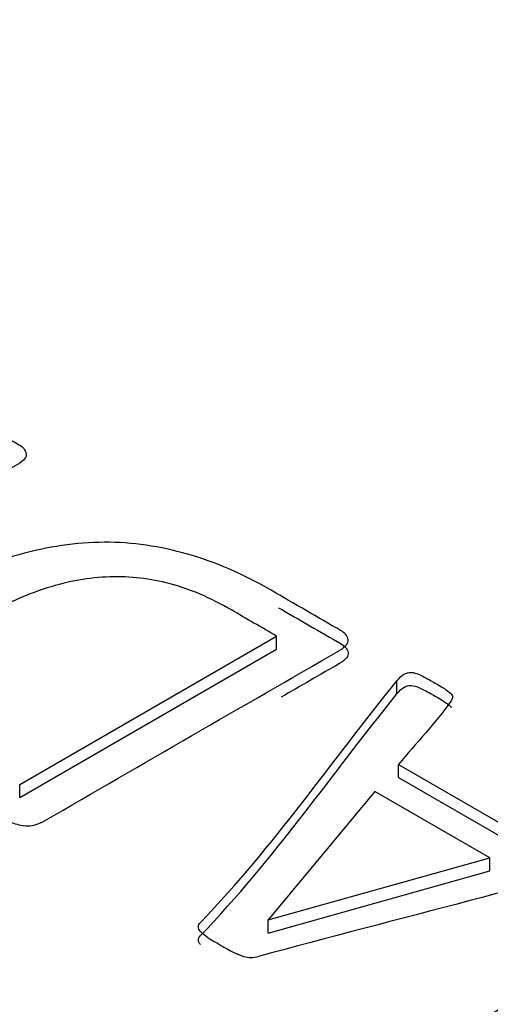
# Model space of a CAD drawing. Units: millimetres. Extents: x 13 to 415, y -119 to 292.
# Drawn here: x 266 to 267, y 83 to 83 of the extents above; entities that cross this region are included whole.
import ezdxf
from ezdxf import colors
from ezdxf.entities.mleader import LeaderData, LeaderLine
from ezdxf.math import Vec2, Vec3

# ---------------------------------------------------------------- set-up
doc = ezdxf.new("R2010")
doc.units = ezdxf.units.MM
doc.layers.add('Default', color=7, linetype='Continuous')
doc.layers.add('X-00321-1', color=7, linetype='Continuous')

# ---------------------------------------------------------------- blocks, each defined once
blk = doc.blocks.new('_SE_FILLED')
at = {"color": 0}
blk.add_line((0, 0), (-1, 0), dxfattribs=at)
blk.add_solid([(0, 0), (-1, -0.1665), (-1, 0.1665), (0, 0)], dxfattribs=at)
blk = doc.blocks.new('SE12')
at = {"layer": 'X-00321-1', "color": 7, "linetype": 'Continuous'}
for p, q in [((266.4447375305, 83.1968943713), (266.5114334997, 83.2354013071)), ((266.5114334997, 83.231999238), (266.5114334997, 83.2354013071)), ((266.4447375305, 83.1934923022), (266.5114334997, 83.231999238)), ((266.5427093766, 83.2203723865), (266.5427093766, 83.2237744556)), ((266.5430978968, 83.2020909383), (266.5787770027, 83.1814915969)), ((266.5430978968, 83.1986888692), (266.5430978968, 83.2020909383)), ((266.5430978968, 83.1986888692), (266.5787770027, 83.1780895278)), ((266.4447375305, 83.1934923022), (266.4447375305, 83.1968943713)), ((266.5369463268, 83.1950998733), (266.5092318852, 83.1617521191)), ((266.5667976296, 83.1778652156), (266.5369463268, 83.1950998733)), ((266.5092966386, 83.1617147338), (266.5667976296, 83.1778652156)), ((266.5667976296, 83.1744631465), (266.5667976296, 83.1778652156)), ((266.5092966386, 83.1583126647), (266.5667976296, 83.1744631465)), ((266.5092318852, 83.1617521191), (266.5092966386, 83.1617147338)), ((266.5092318852, 83.1583500501), (266.5092318852, 83.1617521191)), ((266.5092966386, 83.1583126647), (266.5092966386, 83.1617147338)), ((266.5092318852, 83.1583500501), (266.5092966386, 83.1583126647))]:
    blk.add_line(p, q, dxfattribs=at)
for centre, radius, start, end in [((266.5128784712, 83.1827730992), 0.0320559069864854, 228.6100139508, 232.9436374702), ((266.5564155062, 83.2582063856), 0.1189735454107343, 238.1092152386, 241.8907847614), ((266.5229181571, 83.2060373385), 0.0573906987916785, 246.8555119374, 249.5709094662), ((266.5048286562, 83.1584154745), 0.0064583234594804, 252.4949234864, 287.5050765131)]:
    blk.add_arc(centre, radius, start, end, dxfattribs=at)
for points, knots in [([(266.4021945675223, 83.30923742188612), (266.4026478411, 83.30920003651153), (266.4030363613094, 83.3090504950132), (266.4034248815188, 83.30882618276569), (266.4171525955858, 83.30090048335374), (266.4308803096528, 83.2929747839418), (266.4446080237198, 83.28504908452987), (266.4455793242435, 83.2844883039111), (266.4462268579259, 83.2837405964194), (266.4464211180306, 83.2828059620548), (266.4466086372483, 83.28190375979746), (266.4459030910846, 83.28093669332556), (266.4441547501422, 83.27992728821178), (266.4186419230554, 83.26519745062545), (266.3931290959686, 83.25046761303912), (266.3676162688818, 83.23573777545278), (266.3658679279393, 83.234728370339), (266.3641843403651, 83.23427974584398), (266.3626302595274, 83.23442928734231), (266.3610236759586, 83.23458388091831), (266.3597163579565, 83.23491529721191), (266.3587450574329, 83.23547607783068), (266.3451468501024, 83.24332700649344), (266.3315486427718, 83.25117793515622), (266.3179504354414, 83.25902886381898), (266.3175619152319, 83.2592531760665), (266.3173676551272, 83.25951487368859), (266.3172381483907, 83.2597391859361)], [0, 0, 0, 0, 0.0058565005688615, 0.0058565005688615, 0.0058565005688615, 0.2415129635613937, 0.2415129635613937, 0.2415129635613937, 0.2591951997035443, 0.2591951997035443, 0.2591951997035443, 0.2822069609323268, 0.2822069609323268, 0.2822069609323268, 0.7201115317272528, 0.7201115317272528, 0.7201115317272528, 0.7431232929560356, 0.7431232929560356, 0.7431232929560356, 0.7608023792886158, 0.7608023792886158, 0.7608023792886158, 0.9941940856685528, 0.9941940856685528, 0.9941940856685528, 1, 1, 1, 1]), ([(266.4222681116768, 83.24695338782816), (266.4297147490245, 83.25125270590539), (266.4370966330039, 83.25446784811967), (266.4445432703516, 83.25652404372181), (266.4520403157059, 83.25859415818651), (266.4593717916787, 83.25970180056152), (266.4666889222898, 83.2597391859361), (266.4740049069135, 83.2597765654555), (266.4811936767757, 83.25869239544772), (266.4954394177886, 83.2546547749926), (266.5026270416633, 83.25155178890208), (266.5100089256428, 83.24728985619942), (266.5160741578013, 83.24378809278001), (266.5221393899598, 83.24028632936057), (266.5282046221183, 83.23678456594115), (266.529175922642, 83.2362237853224), (266.5298234563244, 83.23547607783068), (266.5300177164291, 83.23454144346609), (266.5302052356469, 83.23363924120875), (266.5294996894831, 83.23267217473685), (266.5277513485407, 83.23166276962306), (266.5022385214539, 83.21693293203673), (266.4767256943671, 83.2022030944504), (266.4512128672803, 83.18747325686405), (266.4494645263379, 83.18646385175028), (266.4477809387636, 83.18601522725525), (266.4462268579259, 83.1861647687536), (266.4446202743571, 83.1863193623296), (266.443312956355, 83.18665077862319), (266.4423416558314, 83.18721155924197), (266.4358447345513, 83.19096255849196), (266.4293478132711, 83.19471355774193), (266.422850891991, 83.19846455699194), (266.4154690080116, 83.20272648969458), (266.4101592318159, 83.20691365164805), (266.4069215634038, 83.21102604285235), (266.4037326817761, 83.21507646651797), (266.4021945675223, 83.21913866913721), (266.4024535809953, 83.22736345154583), (266.4042019219378, 83.23136368662638), (266.407504343718, 83.23536392170693), (266.4108439030528, 83.23940914163751), (266.4157927748528, 83.2432148503697), (266.4222681116768, 83.24695338782816)], [0, 0, 0, 0, 0.0738005354916138, 0.0738005354916138, 0.0738005354916138, 0.1346981272643294, 0.1346981272643294, 0.1346981272643294, 0.2004305981659408, 0.2004305981659408, 0.2661630690675568, 0.2661630690675568, 0.2661630690675568, 0.3342466670053735, 0.3342466670053735, 0.3342466670053735, 0.3458091504862987, 0.3458091504862987, 0.3458091504862987, 0.3608538264300953, 0.3608538264300953, 0.3608538264300953, 0.6471479651714893, 0.6471479651714893, 0.6471479651714893, 0.6621926411152858, 0.6621926411152858, 0.6621926411152858, 0.6737507546446665, 0.6737507546446665, 0.6737507546446665, 0.7466525971579456, 0.7466525971579456, 0.7466525971579456, 0.8183477203678942, 0.8183477203678942, 0.8183477203678942, 0.8760548237488881, 0.8760548237488881, 0.9337619271298853, 0.9337619271298853, 0.9337619271298853, 1, 1, 1, 1]), ([(266.511433499744, 83.23540130708152), (266.5075267131936, 83.23765689134812), (266.503619926643, 83.23991247561473), (266.4997131400925, 83.24216805988132), (266.4942091037921, 83.24534581672103), (266.4889640809645, 83.24762632457067), (266.4837838115054, 83.24897219805572), (266.4786331589713, 83.2503103768379), (266.4734880259551, 83.25095362290871), (266.4681134963911, 83.25076669603578), (266.4628073727574, 83.25058214833048), (266.4573644372632, 83.24964513479826), (266.4518604009627, 83.24788802219278), (266.4463341944927, 83.24612383196605), (266.4406580682571, 83.24358870411555), (266.4348302651155, 83.24022402040293)], [0, 0, 0, 0, 0.1812688750342531, 0.1812688750342531, 0.1812688750342531, 0.3991354797478047, 0.3991354797478047, 0.3991354797478047, 0.5756132659363052, 0.5756132659363052, 0.5756132659363052, 0.7630945015991714, 0.7630945015991714, 0.7630945015991714, 1, 1, 1, 1]), ([(266.5119468232543, 83.2427689414045), (266.5173660895423, 83.23964012655432), (266.5227853558304, 83.23651131170413), (266.5282046221183, 83.23338249685395), (266.529175922642, 83.23282171623518), (266.5298234563244, 83.2320740087435), (266.5300177164291, 83.23113937437887), (266.5302052356469, 83.23023717212155), (266.5294996894831, 83.22927010564965), (266.5277513485407, 83.22826070053587), (266.5227263262898, 83.22535950258664), (266.5177013040389, 83.22245830463741), (266.5126762817881, 83.21955710668819)], [0.2734141815495899, 0.2734141815495899, 0.2734141815495899, 0.2734141815495899, 0.3342466670053735, 0.3342466670053735, 0.3342466670053735, 0.3458091504862987, 0.3458091504862987, 0.3458091504862987, 0.3608538264300953, 0.3608538264300953, 0.3608538264300953, 0.4172424976102538, 0.4172424976102538, 0.4172424976102538, 0.4172424976102538]), ([(266.5427093766043, 83.22377445558571), (266.5433744893846, 83.22459216764896), (266.5439396906008, 83.22515771444534), (266.5451052512291, 83.22583065118786), (266.5456880315432, 83.22601757806078), (266.546400318594, 83.22598019268621), (266.5470425446232, 83.22594648456158), (266.5478248926952, 83.2257558804387), (266.5487314398506, 83.22530725594368), (266.5495686628117, 83.2248929380277), (266.5507387942661, 83.2242978508299), (266.5535231891004, 83.22269027972276), (266.5546239963605, 83.22205472835482), (266.5553362834111, 83.22156871848522), (266.5561075183556, 83.22104248710917), (266.5565665974077, 83.2206340841206), (266.5568903642489, 83.22029761574935)], [0, 0, 0, 0, 0.1392120403153625, 0.1392120403153625, 0.278424080630725, 0.278424080630725, 0.278424080630725, 0.4092171071165415, 0.4092171071165415, 0.4092171071165415, 0.6432335348823807, 0.6432335348823807, 0.8666128522952528, 0.8666128522952528, 0.8666128522952528, 1, 1, 1, 1]), ([(266.4916837224307, 83.15872390380851), (266.4913599555895, 83.15913514292893), (266.4911656954848, 83.15954638204937), (266.4911656954848, 83.16029408954105), (266.4913599555895, 83.16070532866149), (266.4916837224307, 83.16104179703275), (266.5110710437835, 83.18118969239615), (266.5257008252131, 83.20286356940139), (266.5427093766043, 83.22377445558571)], [0, 0, 0, 0, 0.0168303318329901, 0.0168303318329901, 0.0336606636659753, 0.0336606636659753, 0.0336606636659753, 1, 1, 1, 1]), ([(266.5427093766043, 83.22037238649851), (266.5433744893846, 83.22119009856178), (266.5439396906008, 83.22175564535813), (266.5451052512291, 83.22242858210066), (266.5456880315432, 83.22261550897359), (266.546400318594, 83.22257812359899), (266.5470425446232, 83.22254441547437), (266.5478248926952, 83.2223538113515), (266.5487314398506, 83.22190518685647), (266.5495686628117, 83.22149086894049), (266.5507387942661, 83.2208957817427), (266.5535231891004, 83.21928821063555), (266.5546239963605, 83.21865265926762), (266.5553362834111, 83.21816664939801), (266.5561075183556, 83.21764041802197), (266.5565665974077, 83.2172320150334), (266.5568903642489, 83.21689554666214)], [0, 0, 0, 0, 0.1392120403153625, 0.1392120403153625, 0.278424080630725, 0.278424080630725, 0.278424080630725, 0.4092171071165415, 0.4092171071165415, 0.4092171071165415, 0.6432335348823807, 0.6432335348823807, 0.8666128522952528, 0.8666128522952528, 0.8666128522952528, 1, 1, 1, 1]), ([(266.4916837224307, 83.15532183472129), (266.4913599555895, 83.15573307384173), (266.4911656954848, 83.15614431296216), (266.4911656954848, 83.15689202045385), (266.4913599555895, 83.15730325957428), (266.4916837224307, 83.15763972794554), (266.5110710437835, 83.17778762330894), (266.5257008252131, 83.1994615003142), (266.5427093766043, 83.22037238649851)], [0, 0, 0, 0, 0.0168303318329901, 0.0168303318329901, 0.0336606636659753, 0.0336606636659753, 0.0336606636659753, 1, 1, 1, 1]), ([(266.5568903642489, 83.22029761574935), (266.5571493777218, 83.21992376200349), (266.5572141310901, 83.2196620643814), (266.5570846243536, 83.21913866913721), (266.5569551176171, 83.21883958614055), (266.5566961041442, 83.21846573239469), (266.5528109020497, 83.21285792620701), (266.5476306325905, 83.207549203016), (266.5430978968137, 83.20209093832665)], [0, 0, 0, 0, 0.0472058418184504, 0.0472058418184504, 0.09441168363688, 0.09441168363688, 0.09441168363688, 1, 1, 1, 1]), ([(266.6184060640774, 83.1827626996664), (266.617758530395, 83.18246361666972), (266.6167872298714, 83.18212714829846), (266.6154274091384, 83.18171590917802), (266.5800156125159, 83.171006618062), (266.5429899745332, 83.16207612572958), (266.5067712572307, 83.15225623400536)], [0, 0, 0, 0, 0.0282631480918834, 0.0282631480918834, 0.0282631480918834, 1, 1, 1, 1]), ([(266.5671213964309, 83.1169644403975), (266.5658910824343, 83.11707659652124), (266.564725521806, 83.11730090876875), (266.5625239072858, 83.11797384551129), (266.5613583466575, 83.11849724075547), (266.5602575393974, 83.11913279212341), (266.5577969114042, 83.12055343635761), (266.5553362834111, 83.12197408059184), (266.5528756554179, 83.12339472482606), (266.5522281217356, 83.1237685785719), (266.5517100947897, 83.1242172030669), (266.5513215745802, 83.12466582756193), (266.5508942023499, 83.12515931450643), (266.5507387942661, 83.12560046192655), (266.5506740408978, 83.12608647179614), (266.5506047167036, 83.12660678824477), (266.5508683010025, 83.12709587690993), (266.551256821212, 83.1276192721541), (266.55165873867, 83.12816071551016), (266.5522281217356, 83.12870344801706), (266.5531346688909, 83.12922684326125), (266.5794892897648, 83.14444269071717), (266.6058439106387, 83.15965853817312), (266.6321985315126, 83.17487438562905)], [0, 0, 0, 0, 0.0281262673334402, 0.0281262673334402, 0.0562525346668866, 0.0562525346668866, 0.0562525346668866, 0.1299717267241182, 0.1299717267241182, 0.1299717267241182, 0.1490826658251397, 0.1490826658251397, 0.1490826658251397, 0.1671736193452531, 0.1671736193452531, 0.1671736193452531, 0.1865636751549809, 0.1865636751549809, 0.1865636751549809, 0.2104916339993, 0.2104916339993, 0.2104916339993, 1, 1, 1, 1])]:
    blk.add_open_spline(points, degree=3, knots=knots, dxfattribs=at)

msp = doc.modelspace()

# ---------------------------------------------------------------- block references
at = {"layer": 'Default'}
msp.add_blockref('SE12', (0, 0), dxfattribs=at)

# ---------------------------------------------------------------- leaders
at = {"layer": 'Default', "color": 7, "linetype": 'Continuous'}
ml = msp.add_multileader_mtext('Standard', dxfattribs=at)
ml.set_content('{\\pxsm0.9;\\fArial Narrow|b0||i0||c0|p34;\\W1.;MOUNTING HOLES CAN BE\\PPOSITIONED ON CENTRES BY\\PREMOVING 16 BOLTS INDICATED\\PAND REPOSITIONING\\P}', color=256)
ml.set_leader_properties()
ml.set_arrow_properties(name='_SE_FILLED')
ml.build(insert=Vec2(0, 0))
ml.multileader.update_dxf_attribs({"dogleg_length": 4.125, "arrow_head_size": 2.75})
ctx = ml.context
ctx.base_point, ctx.char_height, ctx.arrow_head_size, ctx.landing_gap_size = Vec3(246.7898464947, 127.2891427818), 2.75, 2.75, 0.9625
notes = []
notes.append((ctx, [(0, (1, 1, 0), (304.0545236718, 126.6641427818), (-1, 0), 4.125, [(0, [(307.9156427692, 131.1862544385)], 0, [])])]))
ctx.mtext.insert = Vec3(248.7898464947, 128.0625411802)
for ctx, leaders in notes:
    for number, flags, end, landing, length, lines in leaders:
        leader = LeaderData()
        leader.index, (leader.has_last_leader_line, leader.has_dogleg_vector, leader.attachment_direction) = number, flags
        leader.last_leader_point, leader.dogleg_vector, leader.dogleg_length = Vec3(end), Vec3(landing), length
        for number, points, colour, breaks in lines:
            line = LeaderLine()
            line.index, line.vertices, line.color, line.breaks = number, Vec3.list(points), colors.encode_raw_color(colour), breaks
            leader.lines.append(line)
        ctx.leaders.append(leader)

doc.saveas('drawing.dxf')
